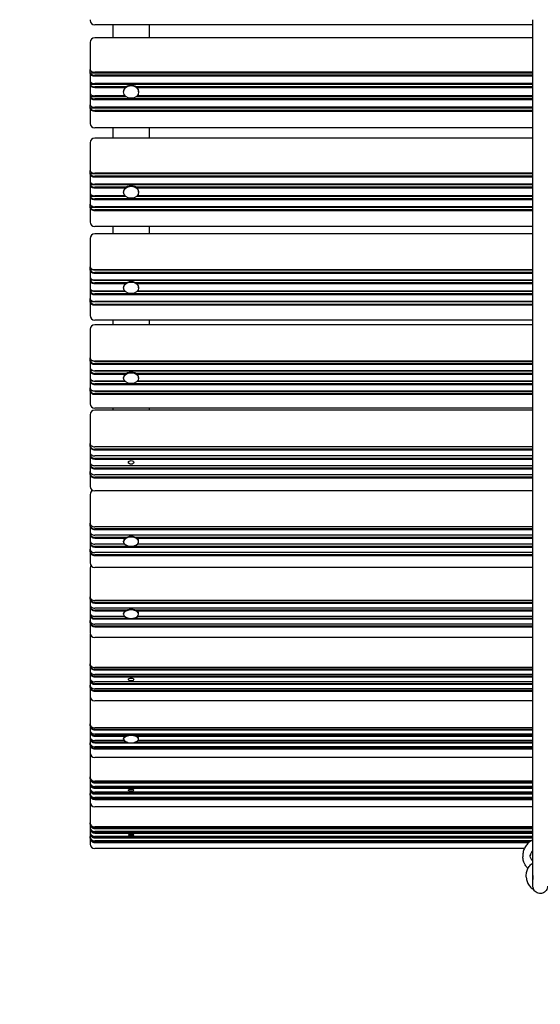
# Model space of a CAD drawing. Units: millimetres. Extents: x 1517 to 19317, y 641 to 23168.
# Drawn here: x 9244 to 9817, y 5249 to 6331 of the extents above; entities that cross this region are included whole.
import ezdxf

# ---------------------------------------------------------------- set-up
doc = ezdxf.new("R2010")
doc.units = ezdxf.units.MM
doc.layers.add('Widoczne (ISO)', color=5, linetype='Continuous')
doc.layers.add('wymiary 100 strefy', color=5, linetype='Continuous')
doc.styles.get("Standard").update_dxf_attribs({"font": 'arial.ttf'})
doc.dimstyles.new('FK_rzuty 100_STREFY', dxfattribs={"dimscale": 100, "dimtxt": 4, "dimasz": 2.5, "dimexe": 1.25, "dimexo": 0.625, "dimgap": 1, "dimtad": 1, "dimdec": 1, "dimlfac": 0.001, "dimrnd": 0.01, "dimzin": 1, "dimdsep": 46, "dimtxsty": 'Standard', "dimblk": 'OBLIQUE', "dimcen": 2.5, "dimadec": 0, "dimazin": 0, "dimtfac": 1, "dimtdec": 1, "dimtmove": 0, "dimatfit": 3, "dimfxl": 1, "dimarcsym": 0})

# ---------------------------------------------------------------- blocks, each defined once
blk = doc.blocks.new('_Oblique')
at = {"color": 0, "linetype": 'ByBlock', "lineweight": -2}
blk.add_line((-0.5, -0.5), (0.5, 0.5), dxfattribs=at)
blk = doc.blocks.new('*D6')
at = {"layer": 'Defpoints', "color": 0, "transparency": 16777216}
for p in [(4361.9, 9941.3), (14903.9, 7603.8), (14903.9, 2164.4)]:
    blk.add_point(p, dxfattribs=at)
at = {"layer": 'wymiary 100 strefy', "color": 0, "lineweight": -2, "transparency": 16777216}
for p, q in [((4361.9, 9878.8), (4361.9, 2039.4)), ((14903.9, 7541.3), (14903.9, 2039.4)), ((4361.9, 2164.4), (14903.9, 2164.4))]:
    blk.add_line(p, q, dxfattribs=at)
at = {"layer": 'wymiary 100 strefy', "color": 0, "lineweight": -2, "transparency": 16777216, "xscale": 200, "yscale": 200, "zscale": 200, "rotation": 180}
blk.add_blockref('_Oblique', (4361.9, 2164.4), dxfattribs=at)
at = {"layer": 'wymiary 100 strefy', "color": 0, "lineweight": -2, "transparency": 16777216, "xscale": 200, "yscale": 200, "zscale": 200}
blk.add_blockref('_Oblique', (14903.9, 2164.4), dxfattribs=at)
at = {"layer": 'wymiary 100 strefy', "color": 0, "transparency": 16777216, "insert": (9632.9, 2417.5), "char_height": 300, "attachment_point": 5}
blk.add_mtext('10.50 m', dxfattribs=at)
blk = doc.blocks.new('*D7')
at = {"layer": 'Defpoints', "color": 0, "transparency": 16777216}
for p in [(9416.4, 12494.6), (6829.5, 3569.3), (16318.7, 3569.3)]:
    blk.add_point(p, dxfattribs=at)
at = {"layer": 'wymiary 100 strefy', "color": 0, "lineweight": -2, "transparency": 16777216}
for p, q in [((9478.9, 12494.6), (16443.7, 12494.6)), ((16318.7, 12494.6), (16318.7, 3569.3)), ((6892, 3569.3), (16443.7, 3569.3))]:
    blk.add_line(p, q, dxfattribs=at)
at = {"layer": 'wymiary 100 strefy', "color": 0, "lineweight": -2, "transparency": 16777216, "xscale": 200, "yscale": 200, "zscale": 200}
for p, rotation in [((16318.7, 12494.6), 90), ((16318.7, 3569.3), 270)]:
    blk.add_blockref('_Oblique', p, dxfattribs=dict(at, rotation=rotation))
at = {"layer": 'wymiary 100 strefy', "color": 0, "transparency": 16777216, "insert": (16065.5, 8031.9), "char_height": 300, "attachment_point": 5, "rotation": 90}
blk.add_mtext('8.90 m', dxfattribs=at)

msp = doc.modelspace()

# ---------------------------------------------------------------- linework, layer by layer
at = {"layer": 'Widoczne (ISO)'}
for p, q in [((9321.416, 6331.324), (9321.416, 6330.585)), ((9808.416, 6325.585), (9326.416, 6325.585)), ((9346.416, 6325.585), (9346.416, 6311.41)), ((9386.416, 6325.585), (9386.416, 6311.41)), ((9808.416, 5378.815), (9808.416, 6331.324)), ((9808.416, 6311.41), (9326.416, 6311.41)), ((9321.416, 6306.41), (9321.416, 6292.773)), ((9321.416, 6292.773), (9321.416, 6276.43)), ((9321.416, 6272.239), (9321.416, 6276.43)), ((9321.416, 6272.239), (9321.916, 6272.658)), ((9321.416, 6272.239), (9321.416, 6263.858)), ((9808.416, 6272.658), (9321.916, 6272.658)), ((9323, 6274.413), (9322.62, 6274.655)), ((9808.416, 6273.702), (9326.416, 6273.702)), ((9326.416, 6273.556), (9808.416, 6273.556)), ((9808.416, 6270.203), (9326.416, 6270.203)), ((9326.416, 6269.512), (9808.416, 6269.512)), ((9321.416, 6263.858), (9321.416, 6259.667)), ((9321.416, 6259.667), (9321.916, 6260.086)), ((9321.416, 6259.667), (9321.416, 6250.447)), ((9808.416, 6260.086), (9321.916, 6260.086)), ((9323, 6261.841), (9322.62, 6262.083)), ((9808.416, 6261.13), (9326.416, 6261.13)), ((9326.416, 6260.984), (9808.416, 6260.984)), ((9361.081, 6257.631), (9326.416, 6257.631)), ((9326.416, 6256.94), (9360.234, 6256.94)), ((9808.416, 6257.631), (9371.752, 6257.631)), ((9372.599, 6256.94), (9808.416, 6256.94)), ((9321.416, 6250.447), (9321.416, 6246.257)), ((9321.416, 6246.257), (9321.916, 6246.676)), ((9321.416, 6246.257), (9321.416, 6237.875)), ((9360.978, 6246.676), (9321.916, 6246.676)), ((9323, 6248.431), (9322.62, 6248.673)), ((9359.816, 6247.72), (9326.416, 6247.72)), ((9326.416, 6247.574), (9359.952, 6247.574)), ((9358.141, 6251.903), (9358.141, 6252.33)), ((9808.416, 6246.676), (9371.855, 6246.676)), ((9372.881, 6247.574), (9808.416, 6247.574)), ((9808.416, 6247.72), (9373.017, 6247.72)), ((9374.691, 6251.903), (9374.691, 6252.33)), ((9321.416, 6233.685), (9321.416, 6237.875)), ((9321.416, 6233.685), (9321.916, 6234.104)), ((9808.416, 6234.104), (9321.916, 6234.104)), ((9323, 6235.859), (9322.62, 6236.1)), ((9808.416, 6244.221), (9326.416, 6244.221)), ((9326.416, 6243.529), (9808.416, 6243.529)), ((9808.416, 6235.148), (9326.416, 6235.148)), ((9326.416, 6235.002), (9808.416, 6235.002)), ((9321.416, 6233.685), (9321.416, 6217.341)), ((9808.416, 6231.649), (9326.416, 6231.649)), ((9326.416, 6230.957), (9808.416, 6230.957)), ((9808.416, 6212.341), (9326.416, 6212.341)), ((9346.416, 6212.341), (9346.416, 6201.085)), ((9386.416, 6212.341), (9386.416, 6201.085)), ((9321.416, 6196.085), (9321.416, 6181.107)), ((9808.416, 6201.085), (9326.416, 6201.085)), ((9321.416, 6181.107), (9321.416, 6165.494)), ((9321.416, 6161.491), (9321.416, 6165.494)), ((9321.416, 6161.491), (9321.916, 6161.891)), ((9321.416, 6161.491), (9321.416, 6153.484)), ((9808.416, 6161.891), (9321.916, 6161.891)), ((9323.431, 6163.076), (9323.099, 6163.253)), ((9808.416, 6162.499), (9326.416, 6162.499)), ((9326.416, 6162.398), (9808.416, 6162.398)), ((9808.416, 6159.195), (9326.416, 6159.195)), ((9326.416, 6158.495), (9808.416, 6158.495)), ((9321.416, 6153.484), (9321.416, 6149.481)), ((9321.416, 6149.481), (9321.916, 6149.881)), ((9321.416, 6149.481), (9321.416, 6140.673)), ((9808.416, 6149.881), (9321.916, 6149.881)), ((9323.431, 6151.066), (9323.099, 6151.243)), ((9808.416, 6150.489), (9326.416, 6150.489)), ((9326.416, 6150.388), (9808.416, 6150.388)), ((9321.416, 6140.673), (9321.416, 6136.67)), ((9321.416, 6136.67), (9321.916, 6137.07)), ((9321.416, 6136.67), (9321.416, 6128.663)), ((9360.393, 6137.07), (9321.916, 6137.07)), ((9323.431, 6138.256), (9323.099, 6138.432)), ((9361.139, 6147.185), (9326.416, 6147.185)), ((9326.416, 6146.485), (9360.234, 6146.485)), ((9359.759, 6137.678), (9326.416, 6137.678)), ((9326.416, 6137.577), (9359.854, 6137.577)), ((9358.141, 6141.613), (9358.141, 6142.082)), ((9808.416, 6147.185), (9371.693, 6147.185)), ((9808.416, 6137.07), (9372.44, 6137.07)), ((9372.599, 6146.485), (9808.416, 6146.485)), ((9372.979, 6137.577), (9808.416, 6137.577)), ((9808.416, 6137.678), (9373.074, 6137.678)), ((9374.691, 6141.613), (9374.691, 6142.082)), ((9321.416, 6124.66), (9321.416, 6128.663)), ((9323.431, 6126.246), (9323.099, 6126.422)), ((9808.416, 6134.374), (9326.416, 6134.374)), ((9326.416, 6133.675), (9808.416, 6133.675)), ((9321.416, 6124.66), (9321.916, 6125.06)), ((9321.416, 6124.66), (9321.416, 6109.047)), ((9808.416, 6125.06), (9321.916, 6125.06)), ((9808.416, 6125.668), (9326.416, 6125.668)), ((9326.416, 6125.567), (9808.416, 6125.567)), ((9808.416, 6122.364), (9326.416, 6122.364)), ((9326.416, 6121.665), (9808.416, 6121.665)), ((9808.416, 6104.047), (9326.416, 6104.047)), ((9808.416, 6095.801), (9326.416, 6095.801)), ((9346.416, 6104.047), (9346.416, 6095.801)), ((9386.416, 6104.047), (9386.416, 6095.801)), ((9321.416, 6090.801), (9321.416, 6074.546)), ((9321.416, 6074.546), (9321.416, 6059.73)), ((9321.416, 6055.931), (9321.416, 6059.73)), ((9321.416, 6055.931), (9321.916, 6056.311)), ((9321.416, 6055.931), (9321.416, 6048.334)), ((9808.416, 6056.311), (9321.916, 6056.311)), ((9324.088, 6056.847), (9323.83, 6056.948)), ((9808.416, 6056.479), (9326.416, 6056.479)), ((9326.416, 6056.425), (9808.416, 6056.425)), ((9808.416, 6053.385), (9326.416, 6053.385)), ((9326.416, 6052.681), (9808.416, 6052.681)), ((9321.416, 6048.334), (9321.416, 6044.535)), ((9321.416, 6044.535), (9321.916, 6044.915)), ((9321.416, 6044.535), (9321.416, 6036.177)), ((9808.416, 6044.915), (9321.916, 6044.915)), ((9324.088, 6045.45), (9323.83, 6045.552)), ((9808.416, 6045.083), (9326.416, 6045.083)), ((9326.416, 6045.028), (9808.416, 6045.028)), ((9361.205, 6041.989), (9326.416, 6041.989)), ((9326.416, 6041.284), (9360.234, 6041.284)), ((9808.416, 6041.989), (9371.628, 6041.989)), ((9372.599, 6041.284), (9808.416, 6041.284)), ((9321.416, 6036.177), (9321.416, 6032.379)), ((9321.416, 6032.379), (9321.916, 6032.759)), ((9321.416, 6032.379), (9321.416, 6024.781)), ((9359.863, 6032.759), (9321.916, 6032.759)), ((9324.088, 6033.294), (9323.83, 6033.395)), ((9359.698, 6032.927), (9326.416, 6032.927)), ((9326.416, 6032.872), (9359.75, 6032.872)), ((9808.416, 6029.833), (9326.416, 6029.833)), ((9326.416, 6029.128), (9808.416, 6029.128)), ((9358.141, 6036.597), (9358.141, 6037.105)), ((9808.416, 6032.759), (9372.97, 6032.759)), ((9373.082, 6032.872), (9808.416, 6032.872)), ((9808.416, 6032.927), (9373.135, 6032.927)), ((9374.691, 6036.597), (9374.691, 6037.105)), ((9321.416, 6020.982), (9321.416, 6024.781)), ((9321.416, 6020.982), (9321.916, 6021.362)), ((9321.416, 6020.982), (9321.416, 6006.167)), ((9808.416, 6021.362), (9321.916, 6021.362)), ((9324.088, 6021.897), (9323.83, 6021.999)), ((9808.416, 6021.53), (9326.416, 6021.53)), ((9326.416, 6021.475), (9808.416, 6021.475)), ((9808.416, 6018.436), (9326.416, 6018.436)), ((9326.416, 6017.731), (9808.416, 6017.731)), ((9808.416, 6001.167), (9326.416, 6001.167)), ((9808.416, 5996.008), (9326.416, 5996.008)), ((9346.416, 6001.167), (9346.416, 5996.008)), ((9386.416, 6001.167), (9386.416, 5996.008)), ((9321.416, 5991.008), (9321.416, 5973.546)), ((9321.416, 5973.546), (9321.416, 5959.591)), ((9321.416, 5956.013), (9321.416, 5959.591)), ((9321.416, 5956.013), (9321.916, 5956.371)), ((9321.416, 5956.013), (9321.416, 5948.857)), ((9324.481, 5956.371), (9321.916, 5956.371)), ((9325.438, 5956.165), (9325.329, 5956.182)), ((9808.416, 5956.099), (9326.416, 5956.099)), ((9326.416, 5956.09), (9808.416, 5956.09)), ((9808.416, 5953.228), (9326.416, 5953.228)), ((9321.416, 5948.857), (9321.416, 5945.279)), ((9321.416, 5945.279), (9321.916, 5945.637)), ((9321.416, 5945.279), (9321.416, 5937.407)), ((9324.481, 5945.637), (9321.916, 5945.637)), ((9325.438, 5945.431), (9325.329, 5945.448)), ((9326.416, 5952.521), (9808.416, 5952.521)), ((9808.416, 5945.365), (9326.416, 5945.365)), ((9326.416, 5945.356), (9808.416, 5945.356)), ((9361.28, 5942.493), (9326.416, 5942.493)), ((9808.416, 5942.493), (9371.553, 5942.493)), ((9321.416, 5937.407), (9321.416, 5933.829)), ((9321.416, 5933.829), (9321.916, 5934.187)), ((9321.416, 5933.829), (9321.416, 5926.673)), ((9324.481, 5934.187), (9321.916, 5934.187)), ((9325.438, 5933.981), (9325.329, 5933.998)), ((9326.416, 5941.786), (9360.234, 5941.786)), ((9359.631, 5933.915), (9326.416, 5933.915)), ((9326.416, 5933.906), (9359.64, 5933.906)), ((9808.416, 5931.044), (9326.416, 5931.044)), ((9358.141, 5937.304), (9358.141, 5937.851)), ((9372.599, 5941.786), (9808.416, 5941.786)), ((9373.193, 5933.906), (9808.416, 5933.906)), ((9808.416, 5933.915), (9373.201, 5933.915)), ((9374.691, 5937.304), (9374.691, 5937.851)), ((9321.416, 5923.095), (9321.416, 5926.673)), ((9321.416, 5923.095), (9321.916, 5923.453)), ((9321.416, 5923.095), (9321.416, 5909.14)), ((9324.481, 5923.453), (9321.916, 5923.453)), ((9325.438, 5923.247), (9325.329, 5923.264)), ((9326.416, 5930.337), (9808.416, 5930.337)), ((9808.416, 5923.18), (9326.416, 5923.18)), ((9326.416, 5923.172), (9808.416, 5923.172)), ((9808.416, 5920.309), (9326.416, 5920.309)), ((9326.416, 5919.602), (9808.416, 5919.602)), ((9808.416, 5904.14), (9326.416, 5904.14)), ((9808.416, 5902.135), (9326.416, 5902.135)), ((9346.416, 5904.14), (9346.416, 5902.135)), ((9386.416, 5904.14), (9386.416, 5902.135)), ((9321.416, 5897.135), (9321.416, 5878.54)), ((9321.416, 5878.54), (9321.416, 5865.506)), ((9321.416, 5862.164), (9321.416, 5865.506)), ((9321.416, 5862.164), (9321.916, 5862.498)), ((9321.416, 5862.164), (9321.416, 5855.48)), ((9321.416, 5855.48), (9321.416, 5852.138)), ((9323.476, 5862.498), (9321.916, 5862.498)), ((9808.416, 5861.787), (9326.416, 5861.787)), ((9808.416, 5859.151), (9326.416, 5859.151)), ((9326.416, 5858.445), (9808.416, 5858.445)), ((9321.416, 5852.138), (9321.916, 5852.472)), ((9321.416, 5852.138), (9321.416, 5844.785)), ((9321.416, 5844.785), (9321.416, 5841.443)), ((9323.476, 5852.472), (9321.916, 5852.472)), ((9808.416, 5851.761), (9326.416, 5851.761)), ((9808.416, 5849.125), (9326.416, 5849.125)), ((9326.416, 5848.419), (9808.416, 5848.419)), ((9321.416, 5841.443), (9321.916, 5841.777)), ((9321.416, 5841.443), (9321.416, 5834.759)), ((9321.416, 5831.417), (9321.416, 5834.759)), ((9323.476, 5841.777), (9321.916, 5841.777)), ((9808.416, 5841.066), (9326.416, 5841.066)), ((9808.416, 5838.43), (9326.416, 5838.43)), ((9326.416, 5837.724), (9808.416, 5837.724)), ((9321.416, 5831.417), (9321.916, 5831.751)), ((9321.416, 5831.417), (9321.416, 5818.383)), ((9323.476, 5831.751), (9321.916, 5831.751)), ((9808.416, 5831.04), (9326.416, 5831.04)), ((9808.416, 5828.404), (9326.416, 5828.404)), ((9326.416, 5827.698), (9808.416, 5827.698)), ((9808.416, 5813.383), (9326.416, 5813.383)), ((9321.416, 5809.582), (9321.416, 5789.934)), ((9321.416, 5789.934), (9321.416, 5777.877)), ((9321.416, 5774.785), (9321.416, 5777.877)), ((9321.416, 5774.785), (9321.916, 5775.094)), ((9321.416, 5774.785), (9321.416, 5768.602)), ((9322.886, 5775.094), (9321.916, 5775.094)), ((9808.416, 5773.947), (9326.416, 5773.947)), ((9808.416, 5771.557), (9326.416, 5771.557)), ((9326.416, 5770.855), (9808.416, 5770.855)), ((9321.416, 5768.602), (9321.416, 5765.51)), ((9321.416, 5765.51), (9321.916, 5765.819)), ((9321.416, 5765.51), (9321.416, 5758.709)), ((9321.416, 5758.709), (9321.416, 5755.617)), ((9322.886, 5765.819), (9321.916, 5765.819)), ((9808.416, 5764.672), (9326.416, 5764.672)), ((9361.472, 5762.283), (9326.416, 5762.283)), ((9326.416, 5761.58), (9360.234, 5761.58)), ((9358.141, 5757.565), (9358.141, 5758.18)), ((9808.416, 5762.283), (9371.361, 5762.283)), ((9372.599, 5761.58), (9808.416, 5761.58)), ((9374.691, 5757.565), (9374.691, 5758.18)), ((9321.416, 5755.617), (9321.916, 5755.926)), ((9321.416, 5755.617), (9321.416, 5749.434)), ((9321.416, 5746.342), (9321.416, 5749.434)), ((9322.886, 5755.926), (9321.916, 5755.926)), ((9359.476, 5754.779), (9326.416, 5754.779)), ((9808.416, 5752.389), (9326.416, 5752.389)), ((9326.416, 5751.687), (9808.416, 5751.687)), ((9808.416, 5754.779), (9373.357, 5754.779)), ((9321.416, 5746.342), (9321.916, 5746.651)), ((9321.416, 5746.342), (9321.416, 5734.285)), ((9322.886, 5746.651), (9321.916, 5746.651)), ((9808.416, 5745.504), (9326.416, 5745.504)), ((9808.416, 5743.115), (9326.416, 5743.115)), ((9326.416, 5742.412), (9808.416, 5742.412)), ((9321.416, 5728.725), (9321.416, 5708.108)), ((9808.416, 5729.285), (9326.416, 5729.285)), ((9321.416, 5708.108), (9321.416, 5697.079)), ((9321.416, 5694.251), (9321.416, 5697.079)), ((9321.416, 5694.251), (9321.916, 5694.534)), ((9321.416, 5694.251), (9321.416, 5688.595)), ((9322.483, 5694.534), (9321.916, 5694.534)), ((9808.416, 5692.956), (9326.416, 5692.956)), ((9321.416, 5688.595), (9321.416, 5685.767)), ((9321.416, 5685.767), (9321.916, 5686.05)), ((9321.416, 5685.767), (9321.416, 5679.546)), ((9322.483, 5686.05), (9321.916, 5686.05)), ((9808.416, 5690.823), (9326.416, 5690.823)), ((9326.416, 5690.128), (9808.416, 5690.128)), ((9808.416, 5684.472), (9326.416, 5684.472)), ((9361.6, 5682.339), (9326.416, 5682.339)), ((9808.416, 5682.339), (9371.233, 5682.339)), ((9321.416, 5679.546), (9321.416, 5676.718)), ((9321.416, 5676.718), (9321.916, 5677)), ((9321.416, 5676.718), (9321.416, 5671.062)), ((9322.483, 5677), (9321.916, 5677)), ((9326.416, 5681.644), (9360.234, 5681.644)), ((9359.383, 5675.422), (9326.416, 5675.422)), ((9364.383, 5673.289), (9326.416, 5673.289)), ((9326.416, 5672.594), (9808.416, 5672.594)), ((9358.141, 5677.888), (9358.141, 5678.533)), ((9808.416, 5673.289), (9368.45, 5673.289)), ((9372.599, 5681.644), (9808.416, 5681.644)), ((9808.416, 5675.422), (9373.45, 5675.422)), ((9374.691, 5677.888), (9374.691, 5678.533)), ((9321.416, 5668.234), (9321.416, 5671.062)), ((9321.416, 5668.234), (9321.916, 5668.516)), ((9321.416, 5668.234), (9321.416, 5657.204)), ((9322.483, 5668.516), (9321.916, 5668.516)), ((9808.416, 5666.938), (9326.416, 5666.938)), ((9808.416, 5664.805), (9326.416, 5664.805)), ((9326.416, 5664.11), (9808.416, 5664.11)), ((9321.416, 5654.911), (9321.416, 5633.413)), ((9808.416, 5652.204), (9326.416, 5652.204)), ((9321.416, 5633.413), (9321.416, 5623.459)), ((9321.416, 5620.907), (9321.416, 5623.459)), ((9321.416, 5620.907), (9321.916, 5621.162)), ((9321.416, 5620.907), (9321.416, 5615.802)), ((9322.19, 5621.162), (9321.916, 5621.162)), ((9808.416, 5619.16), (9326.416, 5619.16)), ((9808.416, 5617.293), (9326.416, 5617.293)), ((9321.416, 5615.802), (9321.416, 5613.25)), ((9321.416, 5613.25), (9321.916, 5613.505)), ((9321.416, 5613.25), (9321.416, 5607.635)), ((9321.416, 5607.635), (9321.416, 5605.083)), ((9322.19, 5613.505), (9321.916, 5613.505)), ((9326.416, 5616.607), (9808.416, 5616.607)), ((9808.416, 5611.503), (9326.416, 5611.503)), ((9808.416, 5609.636), (9326.416, 5609.636)), ((9326.416, 5608.951), (9808.416, 5608.951)), ((9321.416, 5605.083), (9321.916, 5605.338)), ((9321.416, 5605.083), (9321.416, 5599.978)), ((9321.416, 5597.426), (9321.416, 5599.978)), ((9321.416, 5597.426), (9321.916, 5597.681)), ((9321.416, 5597.426), (9321.416, 5587.472)), ((9322.19, 5605.338), (9321.916, 5605.338)), ((9322.19, 5597.681), (9321.916, 5597.681)), ((9808.416, 5603.336), (9326.416, 5603.336)), ((9808.416, 5601.469), (9326.416, 5601.469)), ((9326.416, 5600.783), (9808.416, 5600.783)), ((9808.416, 5595.679), (9326.416, 5595.679)), ((9321.416, 5587.472), (9321.416, 5566.168)), ((9808.416, 5593.812), (9326.416, 5593.812)), ((9326.416, 5593.127), (9808.416, 5593.127)), ((9808.416, 5582.472), (9326.416, 5582.472)), ((9321.416, 5566.168), (9321.416, 5557.332)), ((9321.416, 5555.067), (9321.416, 5557.332)), ((9321.416, 5555.067), (9321.916, 5555.293)), ((9321.416, 5555.067), (9321.416, 5550.535)), ((9321.97, 5555.293), (9321.916, 5555.293)), ((9808.416, 5552.875), (9326.416, 5552.875)), ((9321.416, 5550.535), (9321.416, 5548.27)), ((9321.416, 5548.27), (9321.916, 5548.496)), ((9321.416, 5548.27), (9321.416, 5543.286)), ((9321.416, 5543.286), (9321.416, 5541.02)), ((9321.97, 5548.496), (9321.916, 5548.496)), ((9808.416, 5551.282), (9326.416, 5551.282)), ((9326.416, 5550.609), (9808.416, 5550.609)), ((9808.416, 5546.078), (9326.416, 5546.078)), ((9361.978, 5544.485), (9326.416, 5544.485)), ((9326.416, 5543.813), (9360.234, 5543.813)), ((9808.416, 5544.485), (9370.855, 5544.485)), ((9372.599, 5543.813), (9808.416, 5543.813)), ((9321.416, 5541.02), (9321.916, 5541.247)), ((9321.416, 5541.02), (9321.416, 5536.489)), ((9321.416, 5534.223), (9321.416, 5536.489)), ((9321.416, 5534.223), (9321.916, 5534.45)), ((9321.416, 5534.223), (9321.416, 5525.388)), ((9321.97, 5541.247), (9321.916, 5541.247)), ((9321.97, 5534.45), (9321.916, 5534.45)), ((9359.151, 5538.828), (9326.416, 5538.828)), ((9362.159, 5537.235), (9326.416, 5537.235)), ((9326.416, 5536.563), (9365.101, 5536.563)), ((9808.416, 5532.032), (9326.416, 5532.032)), ((9358.141, 5540.624), (9358.141, 5541.32)), ((9367.732, 5536.563), (9808.416, 5536.563)), ((9808.416, 5537.235), (9370.674, 5537.235)), ((9808.416, 5538.828), (9373.681, 5538.828)), ((9374.691, 5540.624), (9374.691, 5541.32)), ((9321.416, 5525.388), (9321.416, 5506.661)), ((9808.416, 5530.438), (9326.416, 5530.438)), ((9326.416, 5529.766), (9808.416, 5529.766)), ((9808.416, 5520.388), (9326.416, 5520.388)), ((9321.416, 5506.661), (9321.416, 5498.981)), ((9321.416, 5497.012), (9321.416, 5498.981)), ((9321.416, 5497.012), (9321.821, 5497.171)), ((9321.416, 5497.012), (9321.416, 5493.074)), ((9321.416, 5493.074), (9321.416, 5491.104)), ((9321.416, 5491.104), (9321.821, 5491.264)), ((9321.416, 5491.104), (9321.416, 5486.772)), ((9808.416, 5494.385), (9326.416, 5494.385)), ((9808.416, 5493.073), (9326.416, 5493.073)), ((9326.416, 5492.416), (9808.416, 5492.416)), ((9808.416, 5488.478), (9326.416, 5488.478)), ((9321.416, 5486.772), (9321.416, 5484.803)), ((9321.416, 5484.803), (9321.821, 5484.962)), ((9321.416, 5484.803), (9321.416, 5480.865)), ((9321.416, 5478.895), (9321.416, 5480.865)), ((9321.416, 5478.895), (9321.821, 5479.054)), ((9321.416, 5478.895), (9321.416, 5471.215)), ((9808.416, 5487.165), (9326.416, 5487.165)), ((9326.416, 5486.509), (9808.416, 5486.509)), ((9808.416, 5482.176), (9326.416, 5482.176)), ((9808.416, 5480.864), (9326.416, 5480.864)), ((9326.416, 5480.207), (9808.416, 5480.207)), ((9321.416, 5471.215), (9321.416, 5455.147)), ((9808.416, 5476.269), (9326.416, 5476.269)), ((9808.416, 5474.956), (9326.416, 5474.956)), ((9326.416, 5474.299), (9808.416, 5474.299)), ((9808.416, 5466.215), (9326.416, 5466.215)), ((9321.416, 5455.147), (9321.416, 5448.656)), ((9321.416, 5446.992), (9321.416, 5448.656)), ((9321.416, 5446.992), (9321.702, 5447.087)), ((9321.416, 5446.992), (9321.416, 5443.663)), ((9808.416, 5443.941), (9326.416, 5443.941)), ((9321.416, 5443.663), (9321.416, 5441.999)), ((9321.416, 5441.999), (9321.702, 5442.094)), ((9321.416, 5441.999), (9321.416, 5438.337)), ((9321.416, 5438.337), (9321.416, 5436.673)), ((9321.416, 5436.673), (9321.702, 5436.767)), ((9321.416, 5436.673), (9321.416, 5433.344)), ((9321.416, 5431.679), (9321.416, 5433.344)), ((9808.416, 5442.915), (9326.416, 5442.915)), ((9326.416, 5442.277), (9808.416, 5442.277)), ((9808.416, 5438.948), (9326.416, 5438.948)), ((9808.416, 5437.922), (9326.416, 5437.922)), ((9326.416, 5437.284), (9808.416, 5437.284)), ((9808.416, 5433.622), (9326.416, 5433.622)), ((9321.416, 5431.679), (9321.702, 5431.774)), ((9321.416, 5431.679), (9321.416, 5425.188)), ((9808.416, 5432.596), (9326.416, 5432.596)), ((9326.416, 5431.958), (9808.416, 5431.958)), ((9806.408, 5428.629), (9326.416, 5428.629)), ((9804.849, 5427.602), (9326.416, 5427.602)), ((9326.416, 5426.964), (9804.026, 5426.964)), ((9798.872, 5420.188), (9326.416, 5420.188)), ((9797.416, 5413.235), (9797.416, 5411.142)), ((9801.119, 5388.63), (9801.119, 5391.529))]:
    msp.add_line(p, q, dxfattribs=at)
for centre, radius, start, end in [((9326.416, 6330.585), 5, 180, 270), ((9326.416, 6306.41), 5, 90, 180), ((9326.416, 6217.341), 5, 180, 270), ((9326.416, 6196.085), 5, 90, 180), ((9326.416, 6109.047), 5, 180, 270), ((9326.416, 6090.801), 5, 90, 180), ((9326.416, 6006.167), 5, 180, 270), ((9326.416, 5991.008), 5, 90, 180), ((9326.416, 5909.14), 5, 180, 270), ((9326.416, 5897.135), 5, 90, 180), ((9326.416, 5818.383), 5, 180, 270), ((9326.416, 5809.582), 5, 118.340114, 180), ((9366.416, 5765.033), 12.6, 253.642429, 286.357571), ((9326.416, 5734.285), 5, 180, 270), ((9326.416, 5728.725), 5, 146.22371, 180), ((9366.416, 5685.724), 12.6, 246.124639, 293.875361), ((9326.416, 5657.204), 5, 180, 270), ((9326.416, 5654.911), 5, 166.739575, 180), ((9326.416, 5587.472), 5, 180, 270), ((9366.416, 5549.094), 12.6, 237.772478, 302.227522), ((9326.416, 5525.388), 5, 180, 270), ((9326.416, 5471.215), 5, 180, 270), ((9326.416, 5425.188), 5, 180, 270)]:
    msp.add_arc(centre, radius, start, end, dxfattribs=at)
for centre, major_axis, ratio, start_param, end_param in [((9326.416, 6276.43), (-5, 0), 0.54546144, 0, 1.57079633), ((9326.416, 6272.239), (-5, 0), 0.54546144, 0, 1.57079633), ((9326.416, 6272.658), (-4.5, 0), 0.54546144, 0, 1.57079633), ((9326.416, 6276.011), (4.5, 0), 0.54546144, 3.85023434, 4.71238898), ((9326.416, 6263.858), (-5, 0), 0.54546144, 0, 1.57079633), ((9326.416, 6259.667), (-5, 0), 0.54546144, 0, 1.57079633), ((9326.416, 6260.086), (-4.5, 0), 0.54546144, 0, 1.57079633), ((9326.416, 6263.439), (4.5, 0), 0.54546144, 3.85023434, 4.71238898), ((9366.416, 6252.33), (-8.275, 0), 0.83813592, 3.14159265, 6.28318531), ((9326.416, 6250.447), (-5, 0), 0.54546144, 0, 1.57079633), ((9326.416, 6246.257), (-5, 0), 0.54546144, 0, 1.57079633), ((9326.416, 6246.676), (-4.5, 0), 0.54546144, 0, 1.57079633), ((9326.416, 6250.028), (4.5, 0), 0.54546144, 3.85023434, 4.71238898), ((9326.416, 6237.875), (-5, 0), 0.54546144, 0, 1.57079633), ((9326.416, 6234.104), (-4.5, 0), 0.54546144, 0, 1.57079633), ((9326.416, 6237.456), (4.5, 0), 0.54546144, 3.85023434, 4.71238898), ((9326.416, 6233.685), (-5, 0), 0.54546144, 0, 1.57079633), ((9326.416, 6165.494), (-5, 0), 0.59911028, 0, 1.57079633), ((9326.416, 6161.491), (-5, 0), 0.59911028, 0, 1.57079633), ((9326.416, 6161.891), (-4.5, 0), 0.59911028, 0, 1.57079633), ((9326.416, 6165.094), (4.5, 0), 0.59911028, 3.98703468, 4.71238898), ((9326.416, 6153.484), (-5, 0), 0.59911028, 0, 1.57079633), ((9326.416, 6149.481), (-5, 0), 0.59911028, 0, 1.57079633), ((9326.416, 6149.881), (-4.5, 0), 0.59911028, 0, 1.57079633), ((9326.416, 6153.084), (4.5, 0), 0.59911028, 3.98703468, 4.71238898), ((9366.416, 6142.082), (-8.275, 0), 0.80066652, 3.14159265, 6.28318531), ((9326.416, 6140.673), (-5, 0), 0.59911028, 0, 1.57079633), ((9326.416, 6136.67), (-5, 0), 0.59911028, 0, 1.57079633), ((9326.416, 6137.07), (-4.5, 0), 0.59911028, 0, 1.57079633), ((9326.416, 6140.273), (4.5, 0), 0.59911028, 3.98703468, 4.71238898), ((9326.416, 6128.663), (-5, 0), 0.59911028, 0, 1.57079633), ((9326.416, 6128.263), (4.5, 0), 0.59911028, 3.98703468, 4.71238898), ((9326.416, 6124.66), (-5, 0), 0.59911028, 0, 1.57079633), ((9326.416, 6125.06), (-4.5, 0), 0.59911028, 0, 1.57079633), ((9326.416, 6059.73), (-5, 0), 0.65019363, 0, 1.57079633), ((9326.416, 6055.931), (-5, 0), 0.65019363, 0, 1.57079633), ((9326.416, 6056.311), (-4.5, 0), 0.65019363, 0, 1.57079633), ((9326.416, 6059.35), (4.5, 0), 0.65019363, 4.16864654, 4.71238898), ((9326.416, 6048.334), (-5, 0), 0.65019363, 0, 1.57079633), ((9326.416, 6044.535), (-5, 0), 0.65019363, 0, 1.57079633), ((9326.416, 6044.915), (-4.5, 0), 0.65019363, 0, 1.57079633), ((9326.416, 6047.954), (4.5, 0), 0.65019363, 4.16864654, 4.71238898), ((9366.416, 6037.105), (-8.275, 0), 0.75976855, 3.14159265, 6.28318531), ((9326.416, 6036.177), (-5, 0), 0.65019363, 0, 1.57079633), ((9326.416, 6032.379), (-5, 0), 0.65019363, 0, 1.57079633), ((9326.416, 6032.759), (-4.5, 0), 0.65019363, 0, 1.57079633), ((9326.416, 6035.798), (4.5, 0), 0.65019363, 4.16864654, 4.71238898), ((9326.416, 6024.781), (-5, 0), 0.65019363, 0, 1.57079633), ((9326.416, 6020.982), (-5, 0), 0.65019363, 0, 1.57079633), ((9326.416, 6021.362), (-4.5, 0), 0.65019363, 0, 1.57079633), ((9326.416, 6024.401), (4.5, 0), 0.65019363, 4.16864654, 4.71238898), ((9326.416, 5959.591), (-5, 0), 0.69849276, 0, 1.57079633), ((9326.416, 5956.013), (-5, 0), 0.69849276, 0, 1.57079633), ((9326.416, 5956.371), (-4.5, 0), 0.69849276, 0, 1.57079633), ((9326.416, 5959.233), (4.5, 0), 0.69849276, 4.49318331, 4.71238898), ((9326.416, 5948.857), (-5, 0), 0.69849276, 0, 1.57079633), ((9326.416, 5945.279), (-5, 0), 0.69849276, 0, 1.57079633), ((9326.416, 5945.637), (-4.5, 0), 0.69849276, 0, 1.57079633), ((9326.416, 5948.499), (4.5, 0), 0.69849276, 4.49318331, 4.71238898), ((9366.416, 5937.851), (-8.275, 0), 0.71561713, 3.14159265, 6.28318531), ((9326.416, 5937.407), (-5, 0), 0.69849276, 0, 1.57079633), ((9326.416, 5933.829), (-5, 0), 0.69849276, 0, 1.57079633), ((9326.416, 5934.187), (-4.5, 0), 0.69849276, 0, 1.57079633), ((9326.416, 5937.049), (4.5, 0), 0.69849276, 4.49318331, 4.71238898), ((9326.416, 5926.673), (-5, 0), 0.69849276, 0, 1.57079633), ((9326.416, 5923.095), (-5, 0), 0.69849276, 0, 1.57079633), ((9326.416, 5923.453), (-4.5, 0), 0.69849276, 0, 1.57079633), ((9326.416, 5926.315), (4.5, 0), 0.69849276, 4.49318331, 4.71238898), ((9326.416, 5865.506), (-5, 0), 0.74380083, 0, 1.57079633), ((9326.416, 5862.164), (-5, 0), 0.74380083, 0, 1.57079633), ((9326.416, 5855.48), (-5, 0), 0.74380083, 0, 1.57079633), ((9326.416, 5862.498), (-4.5, 0), 0.74380083, 0, 1.57079633), ((9326.416, 5852.138), (-5, 0), 0.74380083, 0, 1.57079633), ((9326.416, 5844.785), (-5, 0), 0.74380083, 0, 1.57079633), ((9326.416, 5852.472), (-4.5, 0), 0.74380083, 0, 1.57079633), ((9326.416, 5841.443), (-5, 0), 0.74380083, 0, 1.57079633), ((9326.416, 5834.759), (-5, 0), 0.74380083, 0, 1.57079633), ((9326.416, 5841.777), (-4.5, 0), 0.74380083, 0, 1.57079633), ((9326.416, 5831.417), (-5, 0), 0.74380083, 0, 1.57079633), ((9326.416, 5831.751), (-4.5, 0), 0.74380083, 0, 1.57079633), ((9326.416, 5777.877), (-5, 0), 0.78592383, 0, 1.57079633), ((9326.416, 5774.785), (-5, 0), 0.78592383, 0, 1.57079633), ((9326.416, 5775.094), (-4.5, 0), 0.78592383, 0, 1.57079633), ((9326.416, 5768.602), (-5, 0), 0.78592383, 0, 1.57079633), ((9326.416, 5765.51), (-5, 0), 0.78592383, 0, 1.57079633), ((9326.416, 5758.709), (-5, 0), 0.78592383, 0, 1.57079633), ((9326.416, 5765.819), (-4.5, 0), 0.78592383, 0, 1.57079633), ((9366.416, 5757.565), (-8.275, 0), 0.61832332, 2.0139912, 7.41078676), ((9366.416, 5758.18), (-8.275, 0), 0.61832332, 3.14159265, 6.28318531), ((9326.416, 5755.617), (-5, 0), 0.78592383, 0, 1.57079633), ((9326.416, 5749.434), (-5, 0), 0.78592383, 0, 1.57079633), ((9326.416, 5755.926), (-4.5, 0), 0.78592383, 0, 1.57079633), ((9326.416, 5746.342), (-5, 0), 0.78592383, 0, 1.57079633), ((9326.416, 5746.651), (-4.5, 0), 0.78592383, 0, 1.57079633), ((9326.416, 5697.079), (-5, 0), 0.82468139, 0, 1.57079633), ((9326.416, 5694.251), (-5, 0), 0.82468139, 0, 1.57079633), ((9326.416, 5694.534), (-4.5, 0), 0.82468139, 0, 1.57079633), ((9326.416, 5688.595), (-5, 0), 0.82468139, 0, 1.57079633), ((9326.416, 5685.767), (-5, 0), 0.82468139, 0, 1.57079633), ((9326.416, 5686.05), (-4.5, 0), 0.82468139, 0, 1.57079633), ((9366.416, 5677.888), (-8.275, 0), 0.56559757, 2.23482391, 7.18995405), ((9366.416, 5678.533), (-8.275, 0), 0.56559757, 3.14159265, 6.28318531), ((9326.416, 5679.546), (-5, 0), 0.82468139, 0, 1.57079633), ((9326.416, 5676.718), (-5, 0), 0.82468139, 0, 1.57079633), ((9326.416, 5677), (-4.5, 0), 0.82468139, 0, 1.57079633), ((9326.416, 5671.062), (-5, 0), 0.82468139, 0, 1.57079633), ((9326.416, 5668.234), (-5, 0), 0.82468139, 0, 1.57079633), ((9326.416, 5668.516), (-4.5, 0), 0.82468139, 0, 1.57079633), ((9326.416, 5623.459), (-5, 0), 0.85990753, 0, 1.57079633), ((9326.416, 5620.907), (-5, 0), 0.85990753, 0, 1.57079633), ((9326.416, 5621.162), (-4.5, 0), 0.85990753, 0, 1.57079633), ((9326.416, 5615.802), (-5, 0), 0.85990753, 0, 1.57079633), ((9326.416, 5613.25), (-5, 0), 0.85990753, 0, 1.57079633), ((9326.416, 5607.635), (-5, 0), 0.85990753, 0, 1.57079633), ((9326.416, 5613.505), (-4.5, 0), 0.85990753, 0, 1.57079633), ((9326.416, 5605.083), (-5, 0), 0.85990753, 0, 1.57079633), ((9326.416, 5599.978), (-5, 0), 0.85990753, 0, 1.57079633), ((9326.416, 5597.426), (-5, 0), 0.85990753, 0, 1.57079633), ((9326.416, 5605.338), (-4.5, 0), 0.85990753, 0, 1.57079633), ((9326.416, 5597.681), (-4.5, 0), 0.85990753, 0, 1.57079633), ((9326.416, 5557.332), (-5, 0), 0.89145142, 0, 1.57079633), ((9326.416, 5555.067), (-5, 0), 0.89145142, 0, 1.57079633), ((9326.416, 5555.293), (-4.5, 0), 0.89145142, 0, 1.57079633), ((9326.416, 5550.535), (-5, 0), 0.89145142, 0, 1.57079633), ((9326.416, 5548.27), (-5, 0), 0.89145142, 0, 1.57079633), ((9326.416, 5543.286), (-5, 0), 0.89145142, 0, 1.57079633), ((9326.416, 5548.496), (-4.5, 0), 0.89145142, 0, 1.57079633), ((9366.416, 5540.624), (-8.275, 0), 0.45311628, 2.5183798, 6.90639816), ((9366.416, 5541.32), (-8.275, 0), 0.45311628, 3.14159265, 6.28318531), ((9326.416, 5541.02), (-5, 0), 0.89145142, 0, 1.57079633), ((9326.416, 5536.489), (-5, 0), 0.89145142, 0, 1.57079633), ((9326.416, 5534.223), (-5, 0), 0.89145142, 0, 1.57079633), ((9326.416, 5541.247), (-4.5, 0), 0.89145142, 0, 1.57079633), ((9326.416, 5534.45), (-4.5, 0), 0.89145142, 0, 1.57079633), ((9326.416, 5498.981), (-5, 0), 0.91917798, 0, 1.57079633), ((9326.416, 5497.012), (-5, 0), 0.91917798, 0, 1.57079633), ((9326.416, 5493.074), (-5, 0), 0.91917798, 0, 1.57079633), ((9326.416, 5491.104), (-5, 0), 0.91917798, 0, 1.57079633), ((9326.416, 5497.209), (-4.5, 0), 0.91917798, 0.05952473, 1.57079633), ((9326.416, 5491.301), (-4.5, 0), 0.91917798, 0.05952473, 1.57079633), ((9326.416, 5486.772), (-5, 0), 0.91917798, 0, 1.57079633), ((9326.416, 5484.803), (-5, 0), 0.91917798, 0, 1.57079633), ((9326.416, 5480.865), (-5, 0), 0.91917798, 0, 1.57079633), ((9326.416, 5478.895), (-5, 0), 0.91917798, 0, 1.57079633), ((9326.416, 5485), (-4.5, 0), 0.91917798, 0.05952473, 1.57079633), ((9326.416, 5479.092), (-4.5, 0), 0.91917798, 0.05952473, 1.57079633), ((9326.416, 5448.656), (-5, 0), 0.94296847, 0, 1.57079633), ((9326.416, 5446.992), (-5, 0), 0.94296847, 0, 1.57079633), ((9326.416, 5447.158), (-4.5, 0), 0.94296847, 0.15636388, 1.57079633), ((9326.416, 5443.663), (-5, 0), 0.94296847, 0, 1.57079633), ((9326.416, 5441.999), (-5, 0), 0.94296847, 0, 1.57079633), ((9326.416, 5438.337), (-5, 0), 0.94296847, 0, 1.57079633), ((9326.416, 5436.673), (-5, 0), 0.94296847, 0, 1.57079633), ((9326.416, 5433.344), (-5, 0), 0.94296847, 0, 1.57079633), ((9326.416, 5442.165), (-4.5, 0), 0.94296847, 0.15636388, 1.57079633), ((9326.416, 5436.839), (-4.5, 0), 0.94296847, 0.15636388, 1.57079633), ((9326.416, 5431.679), (-5, 0), 0.94296847, 0, 1.57079633), ((9326.416, 5431.846), (-4.5, 0), 0.94296847, 0.15636388, 1.57079633), ((9816.119, 5388.504), (-8, 0), 0.99801167, 6.00962417, 6.55674645), ((9816.119, 5391.655), (-8, 0), 0.99801167, 0.19866357, 0.27356114)]:
    msp.add_ellipse(centre, major_axis=major_axis, ratio=ratio, start_param=start_param, end_param=end_param, dxfattribs=at)
for centre, major_axis, ratio in [((9366.416, 6251.903), (8.275, 0), 0.83813592), ((9366.416, 6141.613), (8.275, 0), 0.80066652), ((9366.416, 6036.597), (8.275, 0), 0.75976855), ((9366.416, 5937.304), (8.275, 0), 0.71561713), ((9366.416, 5844.742), (3, 0), 0.66840132), ((9366.416, 5606.143), (3, 0), 0.51044983), ((9366.416, 5484.342), (3, 0), 0.39384241), ((9366.416, 5435.453), (3, 0), 0.33288205)]:
    msp.add_ellipse(centre, major_axis=major_axis, ratio=ratio, dxfattribs=at)
for points, knots in [([(9808.416, 5429.661), (9808.043, 5429.496), (9807.675, 5429.319), (9805.836, 5428.363), (9804.464, 5427.405), (9802.029, 5425.173), (9800.966, 5423.899), (9799.228, 5421.12), (9798.553, 5419.616), (9797.648, 5416.486), (9797.416, 5414.86), (9797.416, 5413.235)], [2.00855639, 2.00855639, 2.00855639, 2.00855639, 2.07392303, 2.07392303, 2.34084044, 2.34084044, 2.60775784, 2.60775784, 2.87467525, 2.87467525, 3.14159265, 3.14159265, 3.14159265, 3.14159265]), ([(9808.416, 5406.15), (9807.984, 5406.576), (9807.593, 5407.035), (9806.596, 5408.434), (9806.107, 5409.441), (9805.546, 5411.363), (9805.416, 5412.266), (9805.416, 5413.169)], [2.377281721, 2.377281721, 2.377281721, 2.377281721, 2.548986836, 2.548986836, 2.872155117, 2.872155117, 3.141592654, 3.141592654, 3.141592654, 3.141592654]), ([(9808.416, 5418.227), (9807.984, 5417.801), (9807.593, 5417.341), (9806.596, 5415.942), (9806.107, 5414.936), (9805.638, 5413.33), (9805.527, 5412.761), (9805.467, 5412.188)], [8.660467029, 8.660467029, 8.660467029, 8.660467029, 8.832172143, 8.832172143, 9.155340424, 9.155340424, 9.32707894, 9.32707894, 9.32707894, 9.32707894]), ([(9802.832, 5398.479), (9801.975, 5399.314), (9801.202, 5400.23), (9799.419, 5402.822), (9798.579, 5404.609), (9797.633, 5407.997), (9797.416, 5409.569), (9797.416, 5411.142)], [2.371567557, 2.371567557, 2.371567557, 2.371567557, 2.565118792, 2.565118792, 2.883415785, 2.883415785, 3.141592654, 3.141592654, 3.141592654, 3.141592654]), ([(9801.119, 5391.529), (9801.119, 5393.126), (9801.377, 5394.723), (9802.383, 5397.754), (9803.131, 5399.189), (9805.041, 5401.751), (9806.203, 5402.878), (9807.807, 5403.999), (9808.109, 5404.194), (9808.416, 5404.378)], [2.47322051, 2.47322051, 2.47322051, 2.47322051, 2.79306177, 2.79306177, 3.11293461, 3.11293461, 3.43288946, 3.43288946, 3.50463976, 3.50463976, 3.50463976, 3.50463976]), ([(9801.119, 5388.63), (9801.119, 5387.033), (9801.377, 5385.436), (9802.383, 5382.405), (9803.131, 5380.97), (9805.041, 5378.408), (9806.203, 5377.281), (9808.057, 5375.985), (9808.625, 5375.641), (9809.214, 5375.337)], [3.80996479, 3.80996479, 3.80996479, 3.80996479, 4.12980604, 4.12980604, 4.44967889, 4.44967889, 4.76963374, 4.76963374, 4.90226538, 4.90226538, 4.90226538, 4.90226538]), ([(9824.416, 5378.815), (9824.416, 5378.433), (9824.389, 5378.047), (9824.28, 5377.296), (9824.199, 5376.927), (9823.854, 5375.752), (9823.479, 5374.966), (9822.512, 5373.569), (9821.908, 5372.94), (9820.55, 5371.918), (9819.779, 5371.512), (9818.155, 5370.965), (9817.28, 5370.821), (9816.131, 5370.821), (9815.845, 5370.836), (9814.7, 5370.959), (9813.844, 5371.196), (9812.287, 5371.916), (9811.565, 5372.402), (9810.325, 5373.564), (9809.792, 5374.254), (9808.981, 5375.747), (9808.692, 5376.568), (9808.459, 5377.869), (9808.416, 5378.345), (9808.416, 5378.815)], [0, 0, 0, 0, 0.11502423, 0.11502423, 0.22772357, 0.22772357, 0.4825256, 0.4825256, 0.73750386, 0.73750386, 0.99244056, 0.99244056, 1.25155507, 1.25155507, 1.33722637, 1.33722637, 1.59684634, 1.59684634, 1.85173963, 1.85173963, 2.10666498, 2.10666498, 2.36140678, 2.36140678, 2.50306967, 2.50306967, 2.50306967, 2.50306967])]:
    msp.add_open_spline(points, degree=3, knots=knots, dxfattribs=at)

# ---------------------------------------------------------------- dimensions: what is measured, and where the dimension line sits
at = {"layer": 'wymiary 100 strefy'}
dim = msp.add_linear_dim(base=(16318.714, 3569.325), p1=(9416.416, 12494.56), p2=(6829.466, 3569.325), angle=90, dimstyle='FK_rzuty 100_STREFY', override={"dimtxt": 3, "dimasz": 2, "dimdec": 2, "dimrnd": 0.1, "dimpost": ' m'}, dxfattribs=at)
dim.commit()
dim.dimension.update_dxf_attribs({"geometry": '*D7', "text_midpoint": (16318.714, 8031.943), "dimtype": 160})
dim = msp.add_linear_dim(base=(14903.916, 2164.351), p1=(4361.916, 9941.324), p2=(14903.916, 7603.824), dimstyle='FK_rzuty 100_STREFY', override={"dimtxt": 3, "dimasz": 2, "dimdec": 2, "dimrnd": 0.1, "dimpost": ' m'}, dxfattribs=at)
dim.commit()
dim.dimension.update_dxf_attribs({"geometry": '*D6', "text_midpoint": (9632.916, 2417.523)})

doc.saveas('drawing.dxf')
